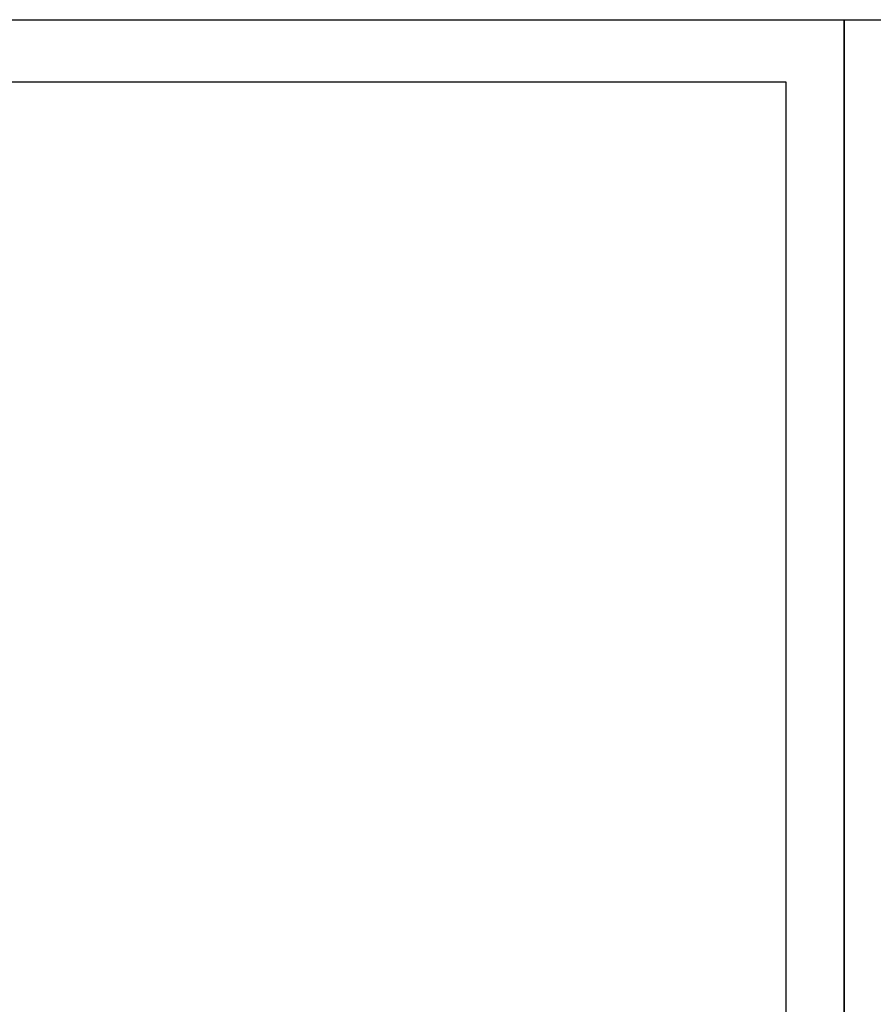
# Model space of a CAD drawing. Extents: x 0 to 70.1, y -1.4 to 44.
# Drawn here: x 24.6 to 34.3, y 32.8 to 44 of the extents above; entities that cross this region are included whole.
import ezdxf
from ezdxf.enums import TextEntityAlignment as Align

# ---------------------------------------------------------------- set-up
doc = ezdxf.new("R2010")
doc.units = 0
doc.header["$LTSCALE"] = 0.25
doc.header["$MEASUREMENT"] = 0
doc.layers.get('0').update_dxf_attribs({"linetype": 'CONTINUOUS'})
doc.layers.add('FOMAT', color=6, linetype='CONTINUOUS')
doc.styles.add('RD25', font='ROMAND.shx', dxfattribs={"height": 0.25})
doc.styles.add('RS10', font='ROMANS.shx', dxfattribs={"height": 0.1})

# ---------------------------------------------------------------- blocks, each defined once
blk = doc.blocks.new('DSHEET2')
at = {"layer": 'FOMAT', "color": 7}
blk.add_lwpolyline([(0, 0), (0, 22), (34, 22), (34, 0), (0, 0)], close=True, dxfattribs=at)
at = {"layer": 'FOMAT', "color": 6}
blk.add_lwpolyline([(0.66, 21.29), (0.66, 0.67), (33.34, 0.67), (33.34, 21.29)], close=True, dxfattribs=at)
at = {"layer": 'FOMAT', "color": 7, "style": 'RD25'}
for tag, p in [('DRAWING_NAME', (30.153, 2.488)), ('DRAWING_NAME', (30.153, 2.033)), ('NUMBER', (30.69, 1.254)), ('REV', (32.89, 1.254))]:
    blk.add_attdef(tag, text='', height=0.25, dxfattribs=at).set_placement(p, align=Align.MIDDLE)
at = {"layer": 'FOMAT', "color": 1, "style": 'RS10'}
for tag, p in [('FILE', (28.921, 0.781)), ('2', (32.311, 0.777))]:
    blk.add_attdef(tag, text='', height=0.1, dxfattribs=at).set_placement(p, align=Align.RIGHT)
blk.add_attdef('SCALE', text='', height=0.1, dxfattribs=at).set_placement((30.307, 0.83), align=Align.MIDDLE_LEFT)
blk.add_attdef('XX', text='', height=0.1, dxfattribs=at).set_placement((32.91, 0.83), align=Align.MIDDLE)

msp = doc.modelspace()

# ---------------------------------------------------------------- block references
for p in [(0, 22), (34, 22)]:
    msp.add_blockref('DSHEET2', p)

doc.saveas('drawing.dxf')
